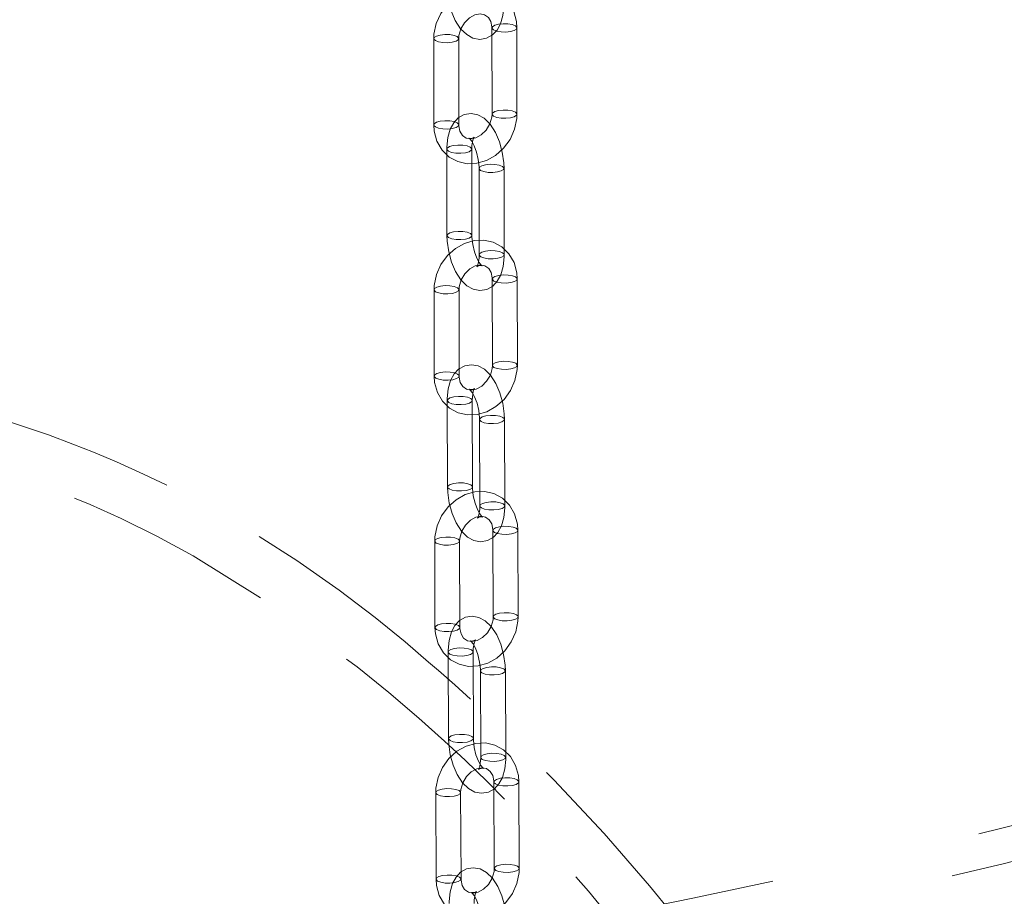
# Model space of a CAD drawing. Units: millimetres. Extents: x 162 to 5772, y 51 to 8240.
# Drawn here: x 4431 to 4549, y 5892 to 5997 of the extents above; entities that cross this region are included whole.
import ezdxf

# ---------------------------------------------------------------- set-up
doc = ezdxf.new("R2010")
doc.units = ezdxf.units.MM
doc.header["$LTSCALE"] = 20
doc.linetypes.add('SLD-Dashed', pattern=[1.905, 1.27, -0.635])
doc.linetypes.add('SLD-Phantom', pattern=[12.7, 6.35, -1.27, 1.27, -1.27, 1.27, -1.27])

msp = doc.modelspace()

# ---------------------------------------------------------------- linework, layer by layer
at = {"color": 7, "linetype": 'SLD-Dashed', "lineweight": 0}
for p, q in [((4487.4393256, 5996.3668995), (4487.4437631, 5985.9933309)), ((4490.4437582, 5985.9946267), (4490.4393212, 5996.3681956)), ((4480.4409553, 5995.0749196), (4480.4454174, 5984.7013454)), ((4483.445413, 5984.7026414), (4483.4409509, 5995.0762156)), ((4482.0106397, 5981.7830986), (4482.0280192, 5971.4017886)), ((4485.0280156, 5971.4068139), (4485.0106361, 5981.788124)), ((4485.8865633, 5979.4749248), (4485.9039429, 5969.0936148)), ((4488.9039396, 5969.0986402), (4488.8865598, 5979.4799361)), ((4487.4730672, 5966.1749173), (4487.4904467, 5955.7936213)), ((4490.4904431, 5955.7986467), (4490.4730636, 5966.1799427)), ((4480.4746967, 5964.8829373), (4480.4920763, 5954.5016414)), ((4483.4920728, 5954.5066667), (4483.4746932, 5964.8879627)), ((4482.0644043, 5951.5664983), (4482.0988381, 5941.175093)), ((4485.0988163, 5941.1850214), (4485.0643825, 5951.5764267)), ((4485.9402606, 5949.2824845), (4485.9746944, 5938.8910792)), ((4488.9746725, 5938.9010076), (4488.9402636, 5949.2924075)), ((4487.5515954, 5935.9557016), (4487.5860292, 5925.5642963)), ((4490.5860074, 5925.5742528), (4490.5515736, 5935.9656582)), ((4480.5532498, 5934.6637161), (4480.5876587, 5924.2723163)), ((4483.5876616, 5924.2822673), (4483.5532278, 5934.6736726)), ((4482.1700764, 5921.3259446), (4482.2136429, 5910.9291591)), ((4485.2136243, 5910.9417369), (4485.1700572, 5921.3384941)), ((4480.9977975, 5919.0879232), (4479.8209469, 5920.1059346)), ((4486.0459082, 5919.0548515), (4486.0894504, 5908.6580998)), ((4489.0894315, 5908.6706494), (4489.0458893, 5919.0674291)), ((4487.6705145, 5905.7138073), (4487.7140816, 5895.3170502)), ((4490.7140629, 5895.329628), (4490.6704959, 5905.7263851)), ((4480.6721693, 5904.421822), (4480.7157113, 5894.0250703)), ((4483.7156923, 5894.0376479), (4483.6721504, 5904.4343997))]:
    msp.add_line(p, q, dxfattribs=at)
at = {"color": 8, "linetype": 'SLD-Phantom', "lineweight": 0, "flags": 128}
for points in [[(4663.1200741, 5934.3595624), (4655.0483232, 5930.7229118), (4646.6959322, 5927.1573693), (4638.068497, 5923.6653515), (4629.1719425, 5920.2491886), (4620.012181, 5916.9112048), (4610.5954586, 5913.6536401), (4600.9280955, 5910.4786999), (4591.0166236, 5907.3885165), (4580.8677194, 5904.3851867), (4570.4882088, 5901.4707389), (4559.885129, 5898.6471278), (4549.0656166, 5895.9162683), (4538.0369906, 5893.2799871), (4526.8066778, 5890.7400753), (4515.382246, 5888.2982511), (4503.7714207, 5885.9561503), (4491.982035, 5883.7153546), (4480.0220135, 5881.5773844), (4467.8994633, 5879.5436715), (4455.6225331, 5877.6155971), (4443.1995127, 5875.7944515), (4430.6388081, 5874.0814755), (4417.9488588, 5872.4778189), (4405.1382373, 5870.9845547), (4392.2156072, 5869.6027117), (4379.1896412, 5868.3331974), (4366.0691774, 5867.1768948), (4352.863022, 5866.1345628), (4339.5801218, 5865.2069054), (4326.2294406, 5864.3945632), (4312.8199431, 5863.6980692), (4299.36071, 5863.1179072), (4285.8607977, 5862.6544586), (4272.3293708, 5862.3080337), (4258.7754621, 5862.0788763), (4245.2083116, 5861.9671368), (4231.6370358, 5861.9728856), (4218.0707519, 5862.0961213), (4204.5186682, 5862.3367628), (4190.9899114, 5862.6946519), (4177.4935878, 5863.1695393), (4164.0388207, 5863.7611124), (4150.6346845, 5864.468962), (4137.2902295, 5865.292613), (4124.0144523, 5866.2315184), (4110.8162885, 5867.2850377), (4097.7046906, 5868.4524668), (4084.6884547, 5869.7330052), (4071.7763814, 5871.1257918), (4058.9771933, 5872.6298992), (4046.2995103, 5874.2443036), (4033.7519033, 5875.9679204), (4021.3428359, 5877.7995934), (4009.0806301, 5879.7380548), (3996.9736234, 5881.7820332), (3985.029957, 5883.9301338), (3973.2576852, 5886.1809094), (3961.664755, 5888.5328411), (3950.2589876, 5890.9843428), (3939.0480779, 5893.5337605), (3928.0395891, 5896.1793743), (3917.2409469, 5898.9193992), (3906.6594394, 5901.7519852), (3896.3021984, 5904.6752215), (3886.1762447, 5907.6871505), (3876.2883343, 5910.7857061), (3866.6452077, 5913.9688256), (3857.2533517, 5917.2343594), (3848.1190966, 5920.5800971), (3839.2486241, 5924.0037898), (3830.6478891, 5927.5031193), (3822.3226939, 5931.0757178), (3814.2786716, 5934.7191954), (3806.5212491, 5938.4310764), (3799.0556717, 5942.208866), (3791.8869496, 5946.0500138), (3785.0199153, 5949.9519253), (3778.4592282, 5953.911973), (3772.2093, 5957.9274766), (3766.2743607, 5961.9957364), (3760.6583968, 5966.1140113), (3755.3652132, 5970.2795049), (3750.3983588, 5974.4894178), (3745.761184, 5978.740923), (3741.4568664, 5983.0311244), (3737.4882444, 5987.3571533), (3733.8580246, 5991.7160746), (3730.5686738, 5996.1049587), (3727.6223865, 6000.5208287), (3725.0211751, 6004.9607245), (3722.7667548, 6009.4216441), (3720.8606591, 6013.9005662), (3719.3042147, 6018.3944914), (3718.0984179, 6022.9003621), (3717.2441328, 6027.415162), (3716.7418846, 6031.9358304), (3716.5920416, 6036.4593176), (3716.7947074, 6040.9825847), (3717.3497212, 6045.5025676), (3718.2567405, 6050.0162189), (3719.5151166, 6054.5204991), (3721.1240441, 6059.0123615), (3723.0824031, 6063.4887815), (3725.3888671, 6067.9467383), (3728.0419195, 6072.3832234), (3731.0397543, 6076.7952447), (3734.380309, 6081.1798249), (3738.0613805, 6085.5340059), (3740.4550454, 6088.1547727)], [(3727.3645009, 6065.5998335), (3727.1611597, 6065.1681378), (3725.2489319, 6060.6892721), (3723.6893077, 6056.195246), (3722.4833652, 6051.6891532), (3721.6319343, 6047.1740705), (3721.1355973, 6042.6530938), (3720.9946962, 6038.1293423), (3721.2093253, 6033.6059186), (3721.7793476, 6029.0859165), (3722.7043201, 6024.5724382), (3723.9836924, 6020.0685857), (3725.6165257, 6015.5774633), (3727.6017242, 6011.1021148), (3729.9379111, 6006.645658), (3732.6234866, 6002.2111169), (3735.6566195, 5997.801543), (3739.0352307, 5993.4199709), (3742.7569851, 5989.0693965), (3746.8193328, 5984.7528155), (3751.2194927, 5980.4731795), (3755.9544522, 5976.2334315), (3761.0209345, 5972.0364894), (3766.4154814, 5967.8852162), (3772.1344032, 5963.782466), (3778.1737295, 5959.7310601), (3784.5293784, 5955.7337726), (3791.1969501, 5951.7933525), (3798.1718801, 5947.9125019), (3805.4493722, 5944.0938789), (3813.0244448, 5940.3401108), (3820.8918811, 5936.6537697), (3829.0463156, 5933.0373891), (3837.4821189, 5929.4934416), (3846.193517, 5926.0243723), (3855.1745341, 5922.6325515), (3864.4190044, 5919.3203082), (3873.9205579, 5916.0899092), (3883.6727341, 5912.9435937), (3893.6687858, 5909.8834973), (3903.9019081, 5906.9117446), (3914.3649951, 5904.030336), (3925.0509555, 5901.2412925), (3935.9523827, 5898.5464903), (3947.0618552, 5895.9478087), (3958.371714, 5893.4470128), (3969.8741968, 5891.0458191), (3981.5614468, 5888.7458932), (3993.4253838, 5886.5487834), (4005.457942, 5884.4560347), (4017.650778, 5882.4690391), (4029.9955999, 5880.5892007), (4042.4838895, 5878.8177833), (4055.1071203, 5877.1560285), (4067.8565913, 5875.6050496), (4080.7235602, 5874.1659212), (4093.6991925, 5872.8396313), (4106.7746127, 5871.6270933), (4119.9408181, 5870.5291297), (4133.1887853, 5869.5465077), (4146.5094258, 5868.6798899), (4159.8936019, 5867.9298781), (4173.3321145, 5867.2969807), (4186.8157526, 5866.7816367), (4200.3352726, 5866.3841975), (4213.8813655, 5866.104945), (4227.4447766, 5865.9440541), (4241.0161648, 5865.901647), (4254.5862063, 5865.9777471), (4268.1456438, 5866.172303), (4281.685138, 5866.4851863), (4295.1953832, 5866.9161779), (4308.6671404, 5867.464984), (4322.091138, 5868.1312228), (4335.4581878, 5868.9144465), (4348.7590938, 5869.8141135), (4361.98471, 5870.8295996), (4375.1260566, 5871.9602202), (4388.1739804, 5873.2051857), (4401.119643, 5874.5636489), (4413.9540991, 5876.0346912), (4426.668561, 5877.6172752), (4439.2542829, 5879.3103308), (4451.7026598, 5881.1126969), (4464.0051535, 5883.0231381), (4476.153276, 5885.0403364), (4488.1386967, 5887.1629093), (4499.9532345, 5889.3894052), (4511.588758, 5891.7182903), (4523.0372689, 5894.1479713), (4534.2909345, 5896.6767767), (4545.3420466, 5899.3029717), (4556.1829554, 5902.0247609), (4566.8063008, 5904.840261), (4577.2047314, 5907.7475569), (4587.3711441, 5910.744643), (4597.2985603, 5913.829468), (4606.9801011, 5916.9999232), (4616.4092474, 5920.253811), (4625.5794394, 5923.5889132), (4634.4844563, 5927.0029307), (4643.1180944, 5930.4935368), (4651.4744414, 5934.0583356), (4659.547865, 5937.6948563)]]:
    msp.add_lwpolyline(points, dxfattribs=at)
at = {"color": 7, "linetype": 'SLD-Dashed', "lineweight": 0, "flags": 128}
for points in [[(4482.0001318, 6001.5994169), (4482.0250348, 6000.9288982), (4482.2018595, 5999.6493256), (4482.5378002, 5998.4104896), (4483.0238926, 5997.269941), (4483.6690474, 5996.2721501), (4484.3967463, 5995.5607127), (4485.1558505, 5995.1439801), (4485.9592647, 5994.9898849), (4486.7662391, 5995.1143107), (4487.4945807, 5995.5132259), (4488.0451486, 5996.0954977), (4488.4635787, 5996.8654561), (4488.7535402, 5997.8750377), (4488.8727506, 5999.0290496), (4488.8760908, 5999.2742174)], [(4490.4393212, 5996.3681956), (4490.387096, 5997.1193678), (4490.057895, 5998.3365761), (4489.4407225, 5999.3995744), (4488.5862997, 6000.2280393), (4487.5622146, 6000.7773915), (4486.4354997, 6001.0305816), (4485.2671757, 6000.9863951), (4484.1092333, 6000.6512456), (4483.0173571, 6000.0383365), (4482.0526352, 5999.1752067), (4481.2742354, 5998.1068024), (4480.7322968, 5996.8915065), (4480.4649229, 5995.5965869), (4480.4409553, 5995.0749196)], [(4483.4409509, 5995.0762156), (4483.4650214, 5995.434692), (4483.6906167, 5996.2451309), (4484.134685, 5996.9933834), (4484.7332525, 5997.5768863), (4485.3942386, 5997.9331579), (4486.0205491, 5998.0486643), (4486.5546408, 5997.9508206), (4487.0099859, 5997.6318316), (4487.3057727, 5997.1394013), (4487.4360384, 5996.4943749), (4487.4393256, 5996.3668995)], [(4489.6660529, 5995.9313328), (4490.1128862, 5996.0572474), (4490.3810491, 5996.2304022), (4490.4297285, 5996.4244221), (4490.2514962, 5996.6097986), (4489.8735118, 5996.7582912), (4489.3533003, 5996.8472996), (4488.7700406, 5996.8632616), (4488.2125696, 5996.803768), (4487.7657363, 5996.6778534), (4487.4975733, 5996.5047127), (4487.4488934, 5996.3106784), (4487.6271257, 5996.1253019), (4488.0051102, 5995.9768093), (4488.5253465, 5995.8878095), (4489.1085813, 5995.8718389), (4489.6660529, 5995.9313328)], [(4482.6677071, 5994.6393473), (4482.110211, 5994.579859), (4481.5269762, 5994.5958295), (4481.0067647, 5994.684824), (4480.6287556, 5994.8333221), (4480.4505479, 5995.018693), (4480.499203, 5995.2127327), (4480.7673905, 5995.3858678), (4481.2142238, 5995.5117824), (4481.7716953, 5995.5712763), (4482.3549301, 5995.5553198), (4482.8751414, 5995.4663113), (4483.2531507, 5995.3178132), (4483.4313832, 5995.1324368), (4483.3827033, 5994.9384166), (4483.1145407, 5994.765262), (4482.6677071, 5994.6393473)], [(4488.8865598, 5979.4799361), (4488.8608652, 5980.1506371), (4488.6825975, 5981.4300692), (4488.3453256, 5982.6682876), (4487.8579314, 5983.8077565), (4487.2112156, 5984.8041407), (4486.4830866, 5985.5127657), (4485.7235866, 5985.927003), (4484.9198579, 5986.0786133), (4484.1132135, 5985.9515437), (4483.3865077, 5985.5506723), (4482.8372917, 5984.9668741), (4482.4199259, 5984.1950093), (4482.1312755, 5983.1831796), (4482.0136681, 5982.0285698), (4482.0106397, 5981.7830986)], [(4489.6705147, 5985.5577585), (4490.1173481, 5985.683673), (4490.385511, 5985.8568138), (4490.4341909, 5986.050848), (4490.2559581, 5986.2362243), (4489.8779742, 5986.3847171), (4489.3577378, 5986.4737169), (4488.774503, 5986.4896875), (4488.2170315, 5986.4301936), (4487.7701981, 5986.304279), (4487.5020352, 5986.1311243), (4487.4533553, 5985.937104), (4487.6315632, 5985.7517333), (4488.0095725, 5985.6032352), (4488.5297835, 5985.5142266), (4489.1130432, 5985.4982645), (4489.6705147, 5985.5577585)], [(4480.4454174, 5984.7013454), (4480.4976423, 5983.950173), (4480.826819, 5982.7329705), (4481.4439912, 5981.6699579), (4482.2984143, 5980.8415072), (4483.3225242, 5980.2921495), (4484.449214, 5980.0389647), (4485.6175383, 5980.0831514), (4486.7755052, 5980.4182812), (4487.8673566, 5981.0311958), (4488.8321035, 5981.8943343), (4489.6104782, 5982.962744), (4490.1524172, 5984.1780399), (4490.4197909, 5985.4729595), (4490.4437582, 5985.9946267)], [(4482.6721443, 5984.2657785), (4482.1146731, 5984.2062847), (4481.5314383, 5984.2222413), (4481.0112019, 5984.3112552), (4480.6332176, 5984.4597478), (4480.454985, 5984.6451242), (4480.5036648, 5984.8391443), (4480.7718277, 5985.0122991), (4481.2186611, 5985.1382137), (4481.7761323, 5985.1977075), (4482.359392, 5985.1817314), (4482.8796035, 5985.092737), (4483.257588, 5984.9442445), (4483.4358205, 5984.7588681), (4483.3871406, 5984.5648338), (4483.1189777, 5984.3916931), (4482.6721443, 5984.2657785)], [(4487.4437631, 5985.9933309), (4487.4197171, 5985.6348489), (4487.1940975, 5984.8244017), (4486.7500287, 5984.0761629), (4486.1514614, 5983.4926602), (4485.4904751, 5983.1363884), (4484.8641648, 5983.0208822), (4484.3300729, 5983.1187258), (4483.874728, 5983.4377148), (4483.5789658, 5983.9301396), (4483.4486753, 5984.5751715), (4483.445413, 5984.7026414)], [(4479.8209469, 5920.1059346), (4476.9947357, 5922.5506934), (4473.4032661, 5925.4608016), (4469.0591294, 5928.7671884), (4463.9919678, 5932.3256141), (4458.6342695, 5935.7466675), (4453.7402821, 5938.5779927), (4449.3150548, 5940.9099854), (4445.5625514, 5942.7276835), (4442.288779, 5944.1987869), (4439.517603, 5945.3632467), (4437.0549495, 5946.3379417), (4434.112391, 5947.4312456), (4429.5636128, 5948.9767488), (4424.1487267, 5950.6071097), (4417.9523765, 5952.2317022), (4411.663801, 5953.6718131), (4405.4791887, 5954.9489942), (4393.574158, 5957.2932547), (4381.8858322, 5959.9184998), (4373.220031, 5962.3966672), (4364.9439495, 5965.384174), (4357.0532441, 5968.9151726), (4349.5499408, 5972.9749381), (4342.1795519, 5977.6992343), (4334.7038685, 5983.263378)], [(4485.0106361, 5981.788124), (4485.0259424, 5982.2076793), (4485.1292749, 5982.8510869), (4485.2423172, 5983.1613974), (4485.2807754, 5983.2270388), (4485.1254078, 5983.1284325), (4484.7952721, 5983.0843613), (4484.6743776, 5983.1179947), (4484.7801777, 5983.0279582), (4485.0109861, 5982.7373192), (4485.3061624, 5982.1999166), (4485.590304, 5981.4385438), (4485.7964395, 5980.5403977), (4485.882967, 5979.6729286), (4485.8865633, 5979.4749248)], [(4484.8228229, 5982.0278596), (4485.0010562, 5981.8437901), (4484.9523768, 5981.65088), (4484.6842144, 5981.4784701), (4484.237381, 5981.3528225), (4483.6798852, 5981.2930674), (4483.0966499, 5981.3082931), (4482.5764378, 5981.3961773), (4482.1984529, 5981.5433631), (4482.0202196, 5981.7274185), (4482.0688984, 5981.9203424), (4482.3370608, 5982.0927523), (4482.7838942, 5982.2183999), (4483.3413657, 5982.2781608), (4483.9246259, 5982.2629296), (4484.4448379, 5982.1750313), (4484.8228229, 5982.0278596)], [(4488.6987468, 5979.7196718), (4488.3207616, 5979.8668575), (4487.8005495, 5979.9547417), (4487.2172897, 5979.969973), (4486.6598181, 5979.9102122), (4486.2129848, 5979.7845645), (4485.9448224, 5979.6121546), (4485.8961432, 5979.4192447), (4486.0743766, 5979.2351752), (4486.4523615, 5979.0880035), (4486.9725736, 5979.0001193), (4487.5558337, 5978.9848881), (4488.113305, 5979.0446488), (4488.5601383, 5979.1702964), (4488.8283007, 5979.3427063), (4488.8769801, 5979.5356164), (4488.6987468, 5979.7196718)], [(4330.9701555, 5978.5666369), (4337.4422851, 5973.6955771), (4343.7217958, 5969.501976), (4349.8555724, 5965.9004599), (4355.9094059, 5962.799842), (4365.9431037, 5958.5639833), (4375.898049, 5955.3214393), (4385.8926275, 5952.796273), (4395.9061809, 5950.7031988), (4400.4134281, 5949.8188645), (4404.9521728, 5948.922548), (4409.6272825, 5947.961224), (4414.4754759, 5946.889163), (4419.5123737, 5945.6574064), (4424.6861492, 5944.228057), (4429.2591305, 5942.7960191), (4432.9748284, 5941.4989359), (4435.9374439, 5940.3709969), (4439.1274493, 5939.0574131), (4442.8663282, 5937.3800568), (4447.1500888, 5935.2665056), (4451.5301529, 5932.888404), (4461.6059824, 5926.5938347), (4471.2317266, 5919.5368449), (4475.053316, 5916.4516424), (4478.6526925, 5913.3868717), (4481.7475541, 5910.6185261), (4484.2177508, 5908.3149199), (4486.9099586, 5905.7044371), (4490.2939296, 5902.2694991), (4494.6064983, 5897.6361802), (4499.0374277, 5892.5695028), (4503.1051529, 5887.6279902), (4506.7165166, 5882.9779522), (4510.7185475, 5877.5109947), (4514.3223089, 5872.2950972), (4517.6183429, 5867.2708768), (4520.7427876, 5862.2729459), (4524.4445743, 5856.0389428), (4525.2478255, 5854.6078986)], [(4484.8402024, 5971.6465495), (4485.0184357, 5971.4624941), (4484.9697563, 5971.26957), (4484.7015939, 5971.0971601), (4484.2547611, 5970.9715127), (4483.6972647, 5970.9117573), (4483.1140294, 5970.926983), (4482.5938173, 5971.0148813), (4482.2158324, 5971.162053), (4482.0375991, 5971.3461225), (4482.0862779, 5971.5390323), (4482.3544404, 5971.7114422), (4482.8012737, 5971.8370898), (4483.3587452, 5971.8968507), (4483.9420054, 5971.8816195), (4484.4622174, 5971.7937353), (4484.8402024, 5971.6465495)], [(4490.4730636, 5966.1799427), (4490.4199089, 5966.9313699), (4490.0893058, 5968.1488484), (4489.4709245, 5969.2120866), (4488.6154555, 5970.0407839), (4487.5904181, 5970.5902679), (4486.4629335, 5970.8433434), (4485.2942536, 5970.7987622), (4484.1364125, 5970.4630538), (4483.045187, 5969.849515), (4482.081444, 5968.9857515), (4481.3043526, 5967.916664), (4480.7638858, 5966.7007381), (4480.4980724, 5965.4052936), (4480.4746967, 5964.8829373)], [(4482.0280192, 5971.4017886), (4482.0537138, 5970.7311017), (4482.2319812, 5969.4516694), (4482.5692531, 5968.213437), (4483.0566476, 5967.0739682), (4483.7033634, 5966.077584), (4484.4314924, 5965.368973), (4485.1909921, 5964.9547216), (4485.9946962, 5964.803131), (4486.8013654, 5964.9301951), (4487.528071, 5965.3310663), (4488.0772625, 5965.9148561), (4488.4946531, 5966.6867295), (4488.7833032, 5967.6985591), (4488.9009112, 5968.8531551), (4488.9039396, 5969.0986402)], [(4485.9039429, 5969.0936148), (4485.8886365, 5968.6740454), (4485.7853043, 5968.030652), (4485.672237, 5967.7203469), (4485.6338035, 5967.6546859), (4485.7891711, 5967.7532922), (4486.1193068, 5967.7973775), (4486.2402016, 5967.7637302), (4486.1344015, 5967.8537807), (4485.9035929, 5968.1444195), (4485.6084166, 5968.6818081), (4485.3242749, 5969.443195), (4485.1181149, 5970.3413326), (4485.0316119, 5971.2088101), (4485.0280156, 5971.4068139)], [(4488.7161263, 5969.3383758), (4488.3381414, 5969.4855475), (4487.8179291, 5969.5734457), (4487.2346692, 5969.588677), (4486.6771977, 5969.5289162), (4486.2303643, 5969.4032685), (4485.9622021, 5969.2308587), (4485.9135228, 5969.0379346), (4486.0917561, 5968.8538792), (4486.469741, 5968.7067075), (4486.9899531, 5968.6188092), (4487.5732132, 5968.603578), (4488.1306848, 5968.6633389), (4488.5775181, 5968.7889865), (4488.8456803, 5968.9613963), (4488.8943597, 5969.1543204), (4488.7161263, 5969.3383758)], [(4483.4746932, 5964.8879627), (4483.4983159, 5965.2469031), (4483.7230754, 5966.05818), (4484.1663507, 5966.8067971), (4484.7641773, 5967.3902681), (4485.4245371, 5967.7462437), (4486.0506947, 5967.8613168), (4486.5856457, 5967.7625947), (4487.0428802, 5967.4411265), (4487.3392649, 5966.946484), (4487.4697952, 5966.2993296), (4487.4730672, 5966.1749173)], [(4489.6997842, 5965.7446469), (4490.1466176, 5965.8702945), (4490.4148043, 5966.0426987), (4490.4634837, 5966.2356228), (4490.2852504, 5966.4196782), (4489.9072655, 5966.5668499), (4489.3870285, 5966.6547537), (4488.8037932, 5966.6699794), (4488.2463217, 5966.6102186), (4487.7994884, 5966.4845709), (4487.5313265, 5966.3121613), (4487.4826471, 5966.1192372), (4487.6608556, 5965.9351873), (4488.0388653, 5965.7880101), (4488.5590774, 5965.7001118), (4489.1423127, 5965.684886), (4489.6997842, 5965.7446469)], [(4482.7014384, 5964.4526614), (4482.1439671, 5964.3929006), (4481.560707, 5964.4081318), (4481.040495, 5964.4960301), (4480.6625099, 5964.6432018), (4480.4842766, 5964.8272572), (4480.5329558, 5965.0201812), (4480.8011182, 5965.1925911), (4481.2479516, 5965.3182388), (4481.8054229, 5965.3779995), (4482.388683, 5965.3627683), (4482.9088951, 5965.27487), (4483.28688, 5965.1276983), (4483.4651133, 5964.9436429), (4483.4164342, 5964.7507189), (4483.1482718, 5964.578309), (4482.7014384, 5964.4526614)], [(4480.4920763, 5954.5016414), (4480.5452309, 5953.750214), (4480.875834, 5952.5327356), (4481.4941906, 5951.469503), (4482.3496598, 5950.6408058), (4483.3747218, 5950.0913021), (4484.5021816, 5949.8382461), (4485.6708861, 5949.8828077), (4486.8287274, 5950.2185162), (4487.9199529, 5950.832055), (4488.8836714, 5951.6958241), (4489.6607871, 5952.7649199), (4490.2012544, 5953.9808321), (4490.4670678, 5955.2762765), (4490.4904431, 5955.7986467)], [(4488.9402636, 5949.2924075), (4488.9134769, 5949.9633429), (4488.733326, 5951.2425676), (4488.3942878, 5952.4799877), (4487.9051584, 5953.6180627), (4487.2564381, 5954.6125687), (4486.5277025, 5955.317428), (4485.7677282, 5955.7284145), (4484.963583, 5955.8767143), (4484.1573555, 5955.7461462), (4483.4328336, 5955.3427008), (4482.8854085, 5954.7568955), (4482.4694653, 5953.9824986), (4482.182509, 5952.9677037), (4482.067032, 5951.812332), (4482.0644043, 5951.5664983)], [(4487.4904467, 5955.7936213), (4487.4667992, 5955.4346864), (4487.2420648, 5954.6234042), (4486.7987893, 5953.874787), (4486.2009624, 5953.2913158), (4485.5405783, 5952.9353459), (4484.9144453, 5952.8202532), (4484.3794942, 5952.9189893), (4483.9222346, 5953.2404489), (4483.6258502, 5953.7350915), (4483.4953447, 5954.3822545), (4483.4920728, 5954.5066667)], [(4489.7171638, 5955.3633368), (4490.1639971, 5955.4889985), (4490.4321844, 5955.6613889), (4490.4808632, 5955.8543128), (4490.3026299, 5956.0383682), (4489.9246201, 5956.1855454), (4489.4044081, 5956.2734437), (4488.8211728, 5956.2886834), (4488.2637012, 5956.2289085), (4487.8168684, 5956.1032752), (4487.548706, 5955.9308512), (4487.5000266, 5955.7379271), (4487.6782351, 5955.5538772), (4488.0562449, 5955.4067), (4488.5764569, 5955.3188017), (4489.1596922, 5955.30359), (4489.7171638, 5955.3633368)], [(4482.7188181, 5954.0713514), (4482.1613466, 5954.0116045), (4481.5780866, 5954.0268218), (4481.0578745, 5954.1147201), (4480.6798894, 5954.2618917), (4480.5016562, 5954.4459472), (4480.5503354, 5954.6388712), (4480.8184978, 5954.8112951), (4481.2653311, 5954.9369287), (4481.8228026, 5954.9967036), (4482.4060625, 5954.9814582), (4482.9262746, 5954.8935599), (4483.3042598, 5954.7463884), (4483.4824929, 5954.5623328), (4483.4338137, 5954.3694088), (4483.1656513, 5954.197013), (4482.7188181, 5954.0713514)], [(4485.0643825, 5951.5764267), (4485.079005, 5951.9969343), (4485.1814827, 5952.6433208), (4485.2949054, 5952.9570782), (4485.3349473, 5953.025461), (4485.1825275, 5952.9277961), (4484.85271, 5952.8817948), (4484.7279414, 5952.9160277), (4484.8311593, 5952.8286586), (4485.0606694, 5952.5412517), (4485.3552598, 5952.0079327), (4485.6401493, 5951.2493579), (4485.8478665, 5950.3524743), (4485.936233, 5949.4840685), (4485.9402606, 5949.2824845)], [(4484.8765908, 5951.813708), (4485.0548019, 5951.6313734), (4485.0061246, 5951.4399395), (4484.7379632, 5951.2684994), (4484.2911303, 5951.1432033), (4483.733634, 5951.0830967), (4483.1503971, 5951.0973523), (4482.630183, 5951.1837603), (4482.252196, 5951.329217), (4482.0739849, 5951.5115236), (4482.1226623, 5951.7029856), (4482.3908237, 5951.8744256), (4482.8376813, 5951.9997162), (4483.3951534, 5952.0598286), (4483.9783897, 5952.0455728), (4484.4986038, 5951.9591366), (4484.8765908, 5951.813708)], [(4488.7524474, 5949.5296944), (4488.3744598, 5949.6751508), (4487.854246, 5949.761559), (4487.2710094, 5949.7758147), (4486.7135376, 5949.7157025), (4486.2667047, 5949.5904063), (4485.9985188, 5949.4189719), (4485.9498415, 5949.227538), (4486.1280768, 5949.0451976), (4486.5060644, 5948.8997693), (4487.0262782, 5948.813333), (4487.6095148, 5948.7991054), (4488.1669866, 5948.8591895), (4488.6138195, 5948.9845138), (4488.8819806, 5949.1559256), (4488.9306827, 5949.3473821), (4488.7524474, 5949.5296944)], [(4482.0988381, 5941.175093), (4482.1256, 5940.5041631), (4482.3057509, 5939.2249384), (4482.6447894, 5937.9875184), (4483.1339185, 5936.8494713), (4483.7826639, 5935.8549599), (4484.5113743, 5935.1500779), (4485.2713735, 5934.739114), (4486.0754938, 5934.5907917), (4486.8817462, 5934.7213543), (4487.6062683, 5935.1247998), (4488.1536935, 5935.710605), (4488.5696362, 5936.4850017), (4488.8565678, 5937.4998022), (4488.9720451, 5938.655174), (4488.9746725, 5938.9010076)], [(4484.9110246, 5941.4223027), (4485.0892357, 5941.239968), (4485.0405583, 5941.0485341), (4484.772397, 5940.8770941), (4484.3255393, 5940.7518034), (4483.7680678, 5940.6916914), (4483.1848309, 5940.7059469), (4482.6646173, 5940.7923552), (4482.2866298, 5940.9378117), (4482.1084192, 5941.1201185), (4482.1570966, 5941.3115805), (4482.4252574, 5941.4829922), (4482.8720903, 5941.6083164), (4483.4295623, 5941.6684007), (4484.0128235, 5941.6541674), (4484.5330376, 5941.5677313), (4484.9110246, 5941.4223027)], [(4485.9746944, 5938.8910792), (4485.9600964, 5938.470566), (4485.857594, 5937.824185), (4485.7441715, 5937.5104277), (4485.7041546, 5937.4420395), (4485.8565491, 5937.5397097), (4486.1863669, 5937.5857111), (4486.3111354, 5937.5514782), (4486.2079427, 5937.638842), (4485.9784077, 5937.9262544), (4485.6838168, 5938.4596012), (4485.3989275, 5939.2181481), (4485.1912354, 5940.1150262), (4485.102869, 5940.9834321), (4485.0988163, 5941.1850214)], [(4490.5515736, 5935.9656582), (4490.4972256, 5936.7174033), (4490.1647323, 5937.9352435), (4489.5448018, 5938.9987757), (4488.6879527, 5939.8277969), (4487.6616632, 5940.3774396), (4486.5331523, 5940.6303389), (4485.3639563, 5940.5852638), (4484.2063063, 5940.2488153), (4483.1159067, 5939.6344366), (4482.1535045, 5938.7698314), (4481.3780893, 5937.699876), (4480.8395746, 5936.4831121), (4480.5758086, 5935.1869904), (4480.5532498, 5934.6637161)], [(4488.7868811, 5939.138289), (4488.4088936, 5939.2837455), (4487.8886797, 5939.3701537), (4487.3054431, 5939.3844094), (4486.7479714, 5939.3242972), (4486.3011385, 5939.199001), (4486.0329526, 5939.0275666), (4485.9842752, 5938.8361327), (4486.1625109, 5938.6537924), (4486.5404981, 5938.508364), (4487.0607123, 5938.4219278), (4487.6439486, 5938.4077001), (4488.2014206, 5938.4677843), (4488.6482535, 5938.5931086), (4488.9164143, 5938.7645202), (4488.9651165, 5938.9559768), (4488.7868811, 5939.138289)], [(4483.5532278, 5934.6736726), (4483.5762962, 5935.0331893), (4483.7998872, 5935.8455581), (4484.2421104, 5936.5946705), (4484.8389654, 5937.1780988), (4485.4985444, 5937.5336837), (4486.1244822, 5937.6481971), (4486.6605862, 5937.5483156), (4487.1203389, 5937.2235245), (4487.4175295, 5936.7259581), (4487.5483585, 5936.0760446), (4487.5515954, 5935.9557016)], [(4489.7783215, 5935.5324347), (4490.2251543, 5935.6577309), (4490.4933152, 5935.8291425), (4490.5419925, 5936.0206045), (4490.363782, 5936.2029113), (4489.9857944, 5936.3483678), (4489.4655808, 5936.4347761), (4488.882344, 5936.4490317), (4488.3248724, 5936.3889196), (4487.8780396, 5936.2636234), (4487.6098534, 5936.0921889), (4487.5611761, 5935.900755), (4487.7393866, 5935.7184201), (4488.117399, 5935.5729863), (4488.6376131, 5935.4865501), (4489.2208494, 5935.4723224), (4489.7783215, 5935.5324347)], [(4482.7799511, 5934.2404548), (4482.2224792, 5934.1803425), (4481.6392427, 5934.1945702), (4481.1190286, 5934.2810063), (4480.7410413, 5934.4264348), (4480.5628057, 5934.6087751), (4480.6115078, 5934.8002035), (4480.879669, 5934.9716434), (4481.3265018, 5935.0969395), (4481.8839736, 5935.1570517), (4482.4672102, 5935.142796), (4482.9874243, 5935.056388), (4483.3654116, 5934.9109314), (4483.5436472, 5934.7286192), (4483.4949699, 5934.5371572), (4483.2267839, 5934.3657509), (4482.7799511, 5934.2404548)], [(4489.8127552, 5925.1410013), (4490.2595881, 5925.2663255), (4490.5277489, 5925.4377372), (4490.5764263, 5925.6291992), (4490.3982157, 5925.811506), (4490.0202282, 5925.9569624), (4489.5000146, 5926.0433708), (4488.9167777, 5926.0576263), (4488.3593062, 5925.9975142), (4487.9124485, 5925.8722236), (4487.6442872, 5925.7007836), (4487.5956098, 5925.5093497), (4487.7738209, 5925.327015), (4488.1518079, 5925.1815864), (4488.672022, 5925.0951503), (4489.2552832, 5925.080917), (4489.8127552, 5925.1410013)], [(4480.5876587, 5924.2723163), (4480.6420313, 5923.5205655), (4480.9745247, 5922.3027254), (4481.5944552, 5921.2391932), (4482.451304, 5920.4101718), (4483.4775938, 5919.8605293), (4484.6060799, 5919.6076074), (4485.775301, 5919.6527053), (4486.9329262, 5919.9891592), (4488.0233255, 5920.6035097), (4488.9857274, 5921.4681428), (4489.7611678, 5922.5380929), (4490.2996821, 5923.7548567), (4490.5634485, 5925.0509785), (4490.5860074, 5925.5742528)], [(4482.8143848, 5923.8490213), (4482.2569129, 5923.7889372), (4481.6736765, 5923.8031648), (4481.1534625, 5923.8896011), (4480.7754751, 5924.0350295), (4480.5972396, 5924.2173698), (4480.6459416, 5924.4087981), (4480.9141027, 5924.580238), (4481.3609356, 5924.7055342), (4481.9184076, 5924.7656465), (4482.5016439, 5924.7513907), (4483.0218581, 5924.6649826), (4483.3998453, 5924.5195261), (4483.578081, 5924.3372139), (4483.5294036, 5924.1457519), (4483.2612177, 5923.9743456), (4482.8143848, 5923.8490213)], [(4489.0458893, 5919.0674291), (4489.0185458, 5919.7384733), (4488.8373801, 5921.0175942), (4488.4973819, 5922.2545853), (4488.0073386, 5923.3918655), (4487.3575184, 5924.385371), (4486.628494, 5925.0882555), (4485.8682338, 5925.4974677), (4485.0638648, 5925.644004), (4484.2579109, 5925.5116023), (4483.5345387, 5925.1067716), (4482.9880583, 5924.5198905), (4482.5728709, 5923.7441596), (4482.2868541, 5922.7277794), (4482.1725092, 5921.5719905), (4482.1700764, 5921.3259446)], [(4487.5860292, 5925.5642963), (4487.5629611, 5925.2047517), (4487.3393698, 5924.3923827), (4486.8971464, 5923.6432982), (4486.3002916, 5923.0598701), (4485.6407129, 5922.7042853), (4485.0147748, 5922.5897718), (4484.4786711, 5922.6896535), (4484.0189179, 5923.0144443), (4483.7217278, 5923.5119828), (4483.5908985, 5924.1619243), (4483.5876616, 5924.2822673)], [(4485.1700572, 5921.3384941), (4485.1842963, 5921.7595089), (4485.2863492, 5922.4074763), (4485.3999519, 5922.7231055), (4485.4408129, 5922.7929238), (4485.2899801, 5922.6957747), (4484.9603391, 5922.648782), (4484.8335326, 5922.6832928), (4484.9353574, 5922.5973373), (4485.1642256, 5922.3116374), (4485.4584802, 5921.7804288), (4485.7437609, 5921.0233401), (4485.9522893, 5920.1271605), (4486.0416275, 5919.2582636), (4486.0459082, 5919.0548515)], [(4484.9822645, 5921.5744509), (4485.1604771, 5921.3930724), (4485.1118013, 5921.2023979), (4484.8436161, 5921.0314977), (4484.3967838, 5920.9063985), (4483.8393112, 5920.8460892), (4483.2560739, 5920.8598107), (4482.7358582, 5920.9454593), (4482.3578691, 5921.0899597), (4482.1796565, 5921.2713663), (4482.2283571, 5921.4620353), (4482.4965175, 5921.6329128), (4482.9433498, 5921.7580402), (4483.5008218, 5921.8183211), (4484.0840597, 5921.804628), (4484.6042749, 5921.7189791), (4484.9822645, 5921.5744509)], [(4531.4335988, 5855.8178142), (4531.3751815, 5855.9233847), (4529.3129552, 5859.5499669), (4527.4397922, 5862.7625791), (4524.967321, 5866.8826761), (4521.7277832, 5872.0669297), (4518.5906058, 5876.847745), (4515.1833493, 5881.770654), (4511.9894334, 5886.1335686), (4509.0461764, 5889.9440646), (4506.3858649, 5893.2235675), (4500.9309371, 5899.5221543), (4494.8628449, 5905.9783379), (4489.5439921, 5911.2632388), (4482.977142, 5917.3757551), (4480.9977975, 5919.0879232)], [(4488.8580715, 5919.3033913), (4488.4801072, 5919.4479143), (4487.9598915, 5919.5335348), (4487.3766542, 5919.5472563), (4486.8191819, 5919.4869752), (4486.3723493, 5919.3618478), (4486.1041644, 5919.1909478), (4486.0554888, 5919.0003015), (4486.2337012, 5918.8188947), (4486.6116905, 5918.6743664), (4487.1319059, 5918.5887458), (4487.7151436, 5918.5750244), (4488.2726158, 5918.6353055), (4488.7194482, 5918.7604328), (4488.9876083, 5918.9313383), (4489.0363089, 5919.1219792), (4488.8580715, 5919.3033913)], [(4490.6704959, 5905.7263851), (4490.6154894, 5906.478298), (4490.281996, 5907.6963454), (4489.6612319, 5908.7600347), (4488.8036536, 5909.5892061), (4487.7766912, 5910.1389475), (4486.6476413, 5910.3917567), (4485.4781722, 5910.3463868), (4484.3206286, 5910.0095368), (4483.2306755, 5909.3947701), (4482.2689603, 5908.5296923), (4481.4944553, 5907.4592833), (4480.9569715, 5906.2420669), (4480.6942929, 5904.9455899), (4480.6721693, 5904.421822)], [(4482.2136429, 5910.9291591), (4482.2409864, 5910.258115), (4482.4221523, 5908.9789942), (4482.7621255, 5907.7420085), (4483.2521696, 5906.6047286), (4483.9020143, 5905.6112175), (4484.6310384, 5904.9083329), (4485.3912738, 5904.4991262), (4486.1956426, 5904.3525897), (4487.0015964, 5904.4849914), (4487.7249692, 5904.8898224), (4488.2714495, 5905.4767035), (4488.6866367, 5906.2524343), (4488.9726538, 5907.2688146), (4489.0869984, 5908.4246034), (4489.0894315, 5908.6706494)], [(4485.0258062, 5911.177699), (4485.2040436, 5910.9962869), (4485.155343, 5910.805646), (4484.8871831, 5910.6347406), (4484.4403508, 5910.5096133), (4483.8828783, 5910.4493321), (4483.2996409, 5910.4630536), (4482.7794252, 5910.5486741), (4482.4014361, 5910.6932026), (4482.2232236, 5910.8746092), (4482.2718993, 5911.0652556), (4482.540084, 5911.2361555), (4482.9869168, 5911.361283), (4483.5443889, 5911.421564), (4484.1276262, 5911.4078425), (4484.6478419, 5911.322222), (4485.0258062, 5911.177699)], [(4486.0894504, 5908.6580998), (4486.0752115, 5908.2370852), (4485.9731832, 5907.5891121), (4485.859556, 5907.2734886), (4485.8186947, 5907.2036701), (4485.9695521, 5907.3008136), (4486.2991685, 5907.3478119), (4486.425975, 5907.3133011), (4486.3241505, 5907.3992568), (4486.0953071, 5907.6849511), (4485.8010523, 5908.2161596), (4485.5157718, 5908.9732484), (4485.3072431, 5909.8694279), (4485.2179052, 5910.7383249), (4485.2136243, 5910.9417369)], [(4488.9016385, 5908.9066342), (4488.5236494, 5909.0511346), (4488.0034337, 5909.1367832), (4487.4201961, 5909.1505045), (4486.8627238, 5909.0901954), (4486.4158915, 5908.9650962), (4486.1477066, 5908.7941961), (4486.0990308, 5908.6035216), (4486.2772434, 5908.4221431), (4486.6552325, 5908.2776147), (4487.1754481, 5908.1919941), (4487.7586858, 5908.1782728), (4488.3161578, 5908.2385537), (4488.7629904, 5908.3636812), (4489.0311753, 5908.5345812), (4489.0798511, 5908.7252276), (4488.9016385, 5908.9066342)], [(4483.6721504, 5904.4343997), (4483.6948873, 5904.7942732), (4483.9178735, 5905.6072085), (4484.35953, 5906.356546), (4484.9558855, 5906.9399588), (4485.6150257, 5907.295341), (4486.2408879, 5907.4095387), (4486.7775907, 5907.3090445), (4487.2386895, 5906.9824725), (4487.5363095, 5906.4833716), (4487.6672761, 5905.8319925), (4487.6705145, 5905.7138073)], [(4489.8972225, 5905.2942896), (4490.3440548, 5905.4193888), (4490.6122395, 5905.5902887), (4490.6609152, 5905.7809632), (4490.4827026, 5905.9623417), (4490.1047136, 5906.1068701), (4489.5844979, 5906.1924907), (4489.0012605, 5906.2062121), (4488.4437885, 5906.1459312), (4487.9969557, 5906.0208036), (4487.7287958, 5905.8498982), (4487.6800952, 5905.6592573), (4487.8583078, 5905.4778507), (4488.2362969, 5905.3333504), (4488.7565125, 5905.2477017), (4489.3397499, 5905.2339803), (4489.8972225, 5905.2942896)], [(4482.8988767, 5904.002304), (4482.3414045, 5903.9419949), (4481.758167, 5903.9557163), (4481.2379513, 5904.0413649), (4480.8599623, 5904.1858653), (4480.6817497, 5904.3672719), (4480.7304254, 5904.5579183), (4480.9986104, 5904.7288183), (4481.4454427, 5904.8539456), (4482.002915, 5904.9142267), (4482.5861526, 5904.9005054), (4483.106368, 5904.8148847), (4483.4843325, 5904.6703619), (4483.66257, 5904.4889779), (4483.6138693, 5904.2983089), (4483.3457092, 5904.1274034), (4482.8988767, 5904.002304)], [(4480.7157113, 5894.0250703), (4480.7707426, 5893.2731519), (4481.1042113, 5892.0551101), (4481.7249752, 5890.9914207), (4482.5825786, 5890.1622439), (4483.6095407, 5889.6125024), (4484.7385659, 5889.3596987), (4485.9080595, 5889.4050629), (4487.0656036, 5889.7419132), (4488.1555566, 5890.356708), (4489.1172471, 5891.2217632), (4489.8917518, 5892.292172), (4490.4292603, 5893.5093829), (4490.6919141, 5894.8058654), (4490.7140629, 5895.329628)], [(4489.1751236, 5888.8158101), (4489.1481396, 5889.4867878), (4488.9676351, 5890.7659694), (4488.6282519, 5892.0032205), (4488.1387907, 5893.1410128), (4487.4896724, 5894.1351467), (4486.7608379, 5894.8393123), (4486.0007636, 5895.2496709), (4485.1965334, 5895.3973401), (4484.3903833, 5895.2661131), (4483.6662721, 5894.862183), (4483.1191917, 5894.275988), (4482.7035209, 5893.5011167), (4482.4169088, 5892.4857475), (4482.3018427, 5891.3302049), (4482.299287, 5891.0843074)], [(4487.7140816, 5895.3170502), (4487.6913198, 5894.9571821), (4487.4683339, 5894.1442469), (4487.0266771, 5893.3949093), (4486.4303467, 5892.8115192), (4485.7711814, 5892.4561424), (4485.1453443, 5892.3419113), (4484.6086164, 5892.4424108), (4484.1475173, 5892.7689827), (4483.8499224, 5893.2680782), (4483.7189312, 5893.919463), (4483.7156923, 5894.0376479)], [(4489.940789, 5894.8975041), (4490.3876218, 5895.0226317), (4490.6557817, 5895.193537), (4490.7044823, 5895.3841779), (4490.5262448, 5895.5655901), (4490.1482806, 5895.7100849), (4489.6280649, 5895.7957336), (4489.0448276, 5895.809455), (4488.4873555, 5895.7491741), (4488.0405227, 5895.6240465), (4487.772338, 5895.4531466), (4487.7236622, 5895.2624721), (4487.9018748, 5895.0810936), (4488.2798639, 5894.9365652), (4488.8000796, 5894.8509446), (4489.3833169, 5894.8372232), (4489.940789, 5894.8975041)], [(4482.9424189, 5893.6055243), (4482.3849466, 5893.5452432), (4481.8017091, 5893.5589646), (4481.2814934, 5893.6445852), (4480.9035043, 5893.7891136), (4480.7252917, 5893.9704921), (4480.7739675, 5894.1611666), (4481.0421523, 5894.3320666), (4481.4889849, 5894.457194), (4482.0464572, 5894.5174751), (4482.6296946, 5894.5037536), (4483.1499102, 5894.418105), (4483.5278993, 5894.2736046), (4483.7061119, 5894.092198), (4483.6574361, 5893.9015516), (4483.3892512, 5893.7306516), (4482.9424189, 5893.6055243)], [(4485.2992588, 5891.0952115), (4485.3137442, 5891.5158861), (4485.4160702, 5892.1628312), (4485.5295707, 5892.4772717), (4485.5698949, 5892.5461436), (4485.4180461, 5892.4486725), (4485.0883021, 5892.4023327), (4484.9627936, 5892.4366578), (4485.0655053, 5892.3497815), (4485.2948043, 5892.0630046), (4485.589271, 5891.5304079), (4485.87428, 5890.7723979), (4486.0823023, 5889.875768), (4486.1710172, 5889.0071621), (4486.1751267, 5888.8049394)]]:
    msp.add_lwpolyline(points, dxfattribs=at)

doc.saveas('drawing.dxf')
